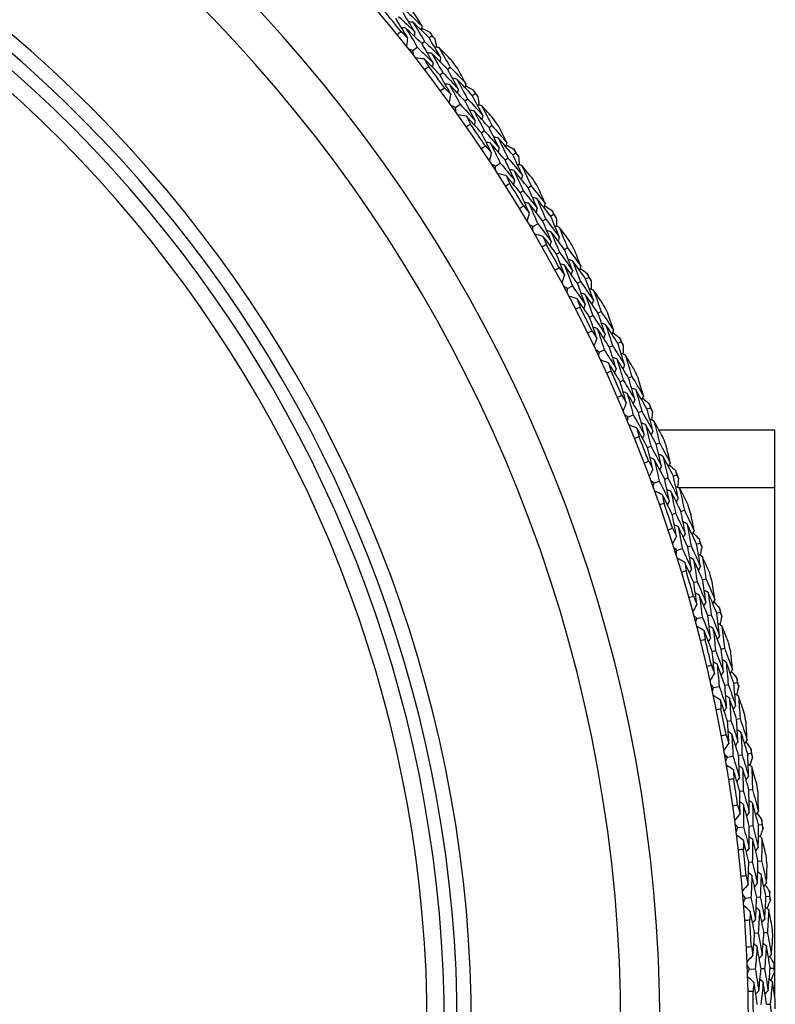
# Model space of a CAD drawing. Units: millimetres. Extents: x 32 to 1167, y 32 to 808.
# Drawn here: x 801 to 814, y 760 to 777 of the extents above; entities that cross this region are included whole.
import ezdxf

# ---------------------------------------------------------------- set-up
doc = ezdxf.new("R2010")
doc.units = ezdxf.units.MM
doc.header["$LTSCALE"] = 4
doc.layers.add('Visible (ISO)', color=7, linetype='Continuous', lineweight=25, true_color=0x00003f)
doc.layers.add('Visible Narrow (ISO)', color=7, linetype='Continuous', lineweight=25, true_color=0x00003f)

msp = doc.modelspace()

# ---------------------------------------------------------------- linework, layer by layer
at = {"layer": 'Visible (ISO)'}
for p, q in [((808.088, 776.787), (808.137, 776.826)), ((807.96, 776.687), (808.009, 776.725)), ((807.803, 776.563), (807.881, 776.625)), ((808.277, 776.14), (808.327, 776.177)), ((808.408, 776.238), (808.457, 776.275)), ((808.846, 775.777), (808.896, 775.813)), ((808.551, 775.566), (808.632, 775.624)), ((808.713, 775.682), (808.764, 775.718)), ((809.006, 775.122), (809.057, 775.157)), ((809.14, 775.214), (809.191, 775.248)), ((809.557, 774.734), (809.609, 774.767)), ((809.253, 774.536), (809.336, 774.59)), ((809.421, 774.645), (809.472, 774.679)), ((809.687, 774.072), (809.74, 774.105)), ((809.826, 774.158), (809.878, 774.19)), ((809.908, 773.476), (809.994, 773.526)), ((810.08, 773.577), (810.134, 773.608)), ((810.221, 773.66), (810.274, 773.691)), ((810.321, 772.993), (810.375, 773.023)), ((810.463, 773.072), (810.517, 773.102)), ((810.692, 772.481), (810.747, 772.51)), ((810.836, 772.557), (810.89, 772.585)), ((810.515, 772.387), (810.603, 772.434)), ((811.052, 771.959), (811.107, 771.986)), ((810.906, 771.886), (810.962, 771.914)), ((811.4, 771.427), (811.456, 771.454)), ((811.072, 771.272), (811.162, 771.315)), ((811.253, 771.358), (811.309, 771.384)), ((811.441, 770.754), (811.497, 770.779)), ((811.589, 770.82), (811.646, 770.845)), ((811.914, 770.274), (811.971, 770.298)), ((811.579, 770.134), (811.671, 770.172)), ((811.764, 770.211), (811.821, 770.235)), ((812.121, 769.909), (814.158, 769.909)), ((814.158, 759.941), (814.158, 769.909)), ((811.924, 769.599), (811.982, 769.622)), ((812.076, 769.659), (812.133, 769.681)), ((812.223, 769.042), (812.281, 769.064)), ((812.375, 769.098), (812.433, 769.12)), ((812.035, 768.973), (812.128, 769.008)), ((812.355, 768.424), (812.414, 768.444)), ((812.509, 768.477), (812.568, 768.497)), ((812.628, 767.854), (812.687, 767.873)), ((812.783, 767.903), (812.842, 767.922)), ((812.437, 767.794), (812.532, 767.824)), ((812.733, 767.231), (812.792, 767.248)), ((812.889, 767.276), (812.948, 767.294)), ((812.787, 766.597), (812.883, 766.623)), ((812.98, 766.649), (813.04, 766.665)), ((813.137, 766.691), (813.197, 766.707)), ((813.057, 766.022), (813.117, 766.036)), ((813.215, 766.06), (813.275, 766.075)), ((813.082, 765.386), (813.18, 765.408)), ((813.278, 765.43), (813.338, 765.443)), ((813.437, 765.465), (813.497, 765.478)), ((813.326, 764.799), (813.387, 764.811)), ((813.486, 764.831), (813.547, 764.843)), ((813.52, 764.198), (813.581, 764.208)), ((813.681, 764.226), (813.742, 764.236)), ((813.323, 764.163), (813.421, 764.181)), ((813.54, 763.566), (813.602, 763.575)), ((813.701, 763.59), (813.763, 763.599)), ((813.509, 762.931), (813.608, 762.944)), ((813.708, 762.956), (813.769, 762.964)), ((813.869, 762.977), (813.93, 762.985)), ((813.699, 762.324), (813.761, 762.331)), ((813.861, 762.341), (813.923, 762.348)), ((813.639, 761.691), (813.738, 761.7)), ((813.839, 761.708), (813.9, 761.713)), ((814.001, 761.721), (814.062, 761.726)), ((813.964, 761.087), (814.026, 761.09)), ((813.802, 761.077), (813.864, 761.081)), ((813.714, 760.447), (813.813, 760.451)), ((813.914, 760.455), (813.976, 760.457)), ((814.076, 760.461), (814.138, 760.463)), ((814.012, 759.828), (814.073, 759.829))]:
    msp.add_line(p, q, dxfattribs=at)
for radius, start, end in [(27.737, 197.6955, 162.3045), (26.183, 198.3831, 161.6169), (25.498, 198.7072, 161.2928), (22.625, 200.2416, 159.7584), (22.4, 200.3759, 159.6241), (27.823, 38.9499, 39.9038), (28.209, 37.9938, 38.2884), (28.209, 36.692, 37.0189), (27.823, 36.3785, 37.3323), (28.209, 35.4224, 35.717), (27.823, 33.8071, 34.7609), (28.209, 34.1205, 34.4474), (28.209, 32.851, 33.1456), (27.823, 31.2356, 32.1895), (28.209, 31.5491, 31.876), (28.209, 30.2795, 30.5741), (28.209, 28.9777, 29.3046), (27.823, 28.6642, 29.618), (28.209, 27.7081, 28.0027), (27.823, 26.0928, 27.0466), (28.209, 26.4063, 26.7331), (28.209, 25.1367, 25.4313), (27.823, 23.5214, 24.4752), (28.209, 23.8348, 24.1617), (28.209, 22.5653, 22.8599), (27.823, 20.9499, 21.9038), (28.209, 21.2634, 21.5903), (28.209, 19.9938, 20.2884), (27.823, 18.3785, 19.3323), (28.209, 18.692, 19.0189), (28.209, 17.4224, 17.717), (27.823, 15.8071, 16.7609), (28.209, 16.1205, 16.4474), (28.209, 14.851, 15.1456), (27.823, 13.2356, 14.1895), (28.209, 13.5491, 13.876), (28.209, 12.2795, 12.5741), (27.823, 10.6642, 11.618), (28.209, 10.9777, 11.3046), (28.209, 9.7081, 10.0027), (27.823, 8.0928, 9.0466), (28.209, 8.4063, 8.7331), (28.209, 7.1367, 7.4313), (27.823, 5.5214, 6.4752), (28.209, 5.8348, 6.1617), (28.209, 4.5653, 4.8599), (27.823, 2.9499, 3.9038), (28.209, 3.2634, 3.5903), (28.209, 1.9938, 2.2884), (27.823, 0.3785, 1.3323), (28.209, 0.692, 1.0189)]:
    msp.add_arc((785.958, 759.409), radius, start, end, dxfattribs=at)
for points in [[(807.552, 777.164), (807.647, 777.074), (807.742, 776.984), (807.836, 776.894)], [(807.836, 776.894), (807.768, 777.005), (807.7, 777.117), (807.63, 777.228)], [(807.678, 777.267), (807.774, 777.177), (807.869, 777.086), (807.964, 776.994)], [(807.964, 776.994), (807.909, 777.084), (807.854, 777.173), (807.799, 777.262)], [(807.709, 776.793), (807.641, 776.904), (807.573, 777.014), (807.504, 777.125)], [(807.805, 777.062), (807.78, 777.064), (807.754, 777.067), (807.729, 777.069)], [(808.088, 776.787), (807.995, 776.88), (807.9, 776.971), (807.805, 777.062)], [(807.805, 777.062), (807.874, 776.95), (807.942, 776.838), (808.009, 776.725)], [(807.964, 776.994), (807.961, 776.969), (807.958, 776.944), (807.955, 776.918)], [(807.529, 776.846), (807.552, 776.864), (807.574, 776.882), (807.596, 776.9)], [(807.596, 776.9), (807.634, 776.864), (807.671, 776.829), (807.709, 776.793)], [(807.679, 776.959), (807.654, 776.961), (807.628, 776.964), (807.602, 776.966)], [(807.96, 776.687), (807.867, 776.778), (807.774, 776.869), (807.679, 776.959)], [(807.679, 776.959), (807.747, 776.848), (807.815, 776.737), (807.881, 776.625)], [(807.836, 776.894), (807.833, 776.868), (807.83, 776.843), (807.827, 776.817)], [(807.959, 776.953), (808.006, 776.932), (808.053, 776.91), (808.099, 776.888)], [(808.099, 776.888), (808.112, 776.867), (808.124, 776.846), (808.137, 776.826)], [(808.137, 776.826), (808.154, 776.808), (808.172, 776.791), (808.189, 776.774)], [(807.709, 776.793), (807.703, 776.743), (807.697, 776.694), (807.69, 776.645)], [(808.158, 776.349), (808.093, 776.462), (808.027, 776.575), (807.96, 776.687)], [(808.009, 776.725), (808.103, 776.633), (808.196, 776.541), (808.288, 776.447)], [(808.288, 776.447), (808.222, 776.561), (808.156, 776.674), (808.088, 776.787)], [(808.189, 776.774), (808.199, 776.724), (808.209, 776.673), (808.219, 776.622)], [(807.803, 776.563), (807.78, 776.573), (807.756, 776.582), (807.733, 776.591)], [(807.814, 776.489), (807.81, 776.514), (807.806, 776.538), (807.803, 776.563)], [(807.881, 776.625), (807.974, 776.534), (808.066, 776.442), (808.158, 776.349)], [(808.132, 776.517), (808.106, 776.52), (808.081, 776.523), (808.055, 776.526)], [(808.408, 776.238), (808.316, 776.332), (808.224, 776.425), (808.132, 776.517)], [(808.132, 776.517), (808.198, 776.404), (808.263, 776.291), (808.327, 776.177)], [(808.26, 776.617), (808.235, 776.62), (808.209, 776.623), (808.184, 776.626)], [(808.481, 776.393), (808.408, 776.468), (808.334, 776.543), (808.26, 776.617)], [(808.26, 776.617), (808.327, 776.503), (808.392, 776.389), (808.457, 776.275)], [(808.003, 776.417), (807.954, 776.423), (807.905, 776.429), (807.856, 776.435)], [(808.277, 776.14), (808.187, 776.233), (808.095, 776.326), (808.003, 776.417)], [(808.003, 776.417), (808.029, 776.372), (808.055, 776.328), (808.081, 776.283)], [(808.158, 776.349), (808.154, 776.324), (808.151, 776.298), (808.147, 776.273)], [(808.288, 776.447), (808.284, 776.422), (808.281, 776.396), (808.277, 776.371)], [(808.081, 776.283), (808.059, 776.265), (808.036, 776.248), (808.013, 776.23)], [(808.467, 775.799), (808.404, 775.913), (808.341, 776.027), (808.277, 776.14)], [(808.327, 776.177), (808.418, 776.084), (808.509, 775.989), (808.599, 775.894)], [(808.599, 775.894), (808.536, 776.009), (808.472, 776.124), (808.408, 776.238)], [(808.457, 776.275), (808.549, 776.18), (808.64, 776.085), (808.731, 775.989)], [(808.731, 775.989), (808.68, 776.081), (808.629, 776.173), (808.578, 776.265)], [(808.445, 775.967), (808.419, 775.97), (808.394, 775.974), (808.368, 775.978)], [(808.713, 775.682), (808.624, 775.778), (808.535, 775.873), (808.445, 775.967)], [(808.445, 775.967), (808.508, 775.853), (808.57, 775.739), (808.632, 775.624)], [(808.575, 776.064), (808.55, 776.068), (808.524, 776.071), (808.499, 776.075)], [(808.846, 775.777), (808.756, 775.873), (808.666, 775.969), (808.575, 776.064)], [(808.575, 776.064), (808.639, 775.949), (808.702, 775.834), (808.764, 775.718)], [(808.731, 775.989), (808.726, 775.964), (808.722, 775.939), (808.718, 775.914)], [(808.724, 775.949), (808.77, 775.925), (808.815, 775.901), (808.861, 775.877)], [(808.29, 775.861), (808.313, 775.878), (808.336, 775.895), (808.359, 775.912)], [(808.359, 775.912), (808.395, 775.874), (808.431, 775.837), (808.467, 775.799)], [(808.467, 775.799), (808.458, 775.75), (808.45, 775.702), (808.442, 775.653)], [(808.599, 775.894), (808.594, 775.869), (808.59, 775.844), (808.586, 775.818)], [(809.03, 775.428), (808.969, 775.545), (808.908, 775.661), (808.846, 775.777)], [(808.861, 775.877), (808.873, 775.856), (808.884, 775.834), (808.896, 775.813)], [(808.896, 775.813), (808.913, 775.795), (808.929, 775.777), (808.946, 775.759)], [(808.632, 775.624), (808.72, 775.529), (808.808, 775.433), (808.896, 775.336)], [(808.896, 775.336), (808.836, 775.452), (808.775, 775.567), (808.713, 775.682)], [(808.764, 775.718), (808.853, 775.622), (808.942, 775.526), (809.03, 775.428)], [(809.01, 775.599), (808.984, 775.603), (808.959, 775.608), (808.934, 775.612)], [(808.946, 775.759), (808.953, 775.708), (808.961, 775.657), (808.969, 775.606)], [(809.221, 775.366), (809.151, 775.444), (809.08, 775.522), (809.01, 775.599)], [(809.01, 775.599), (809.071, 775.483), (809.131, 775.366), (809.191, 775.248)], [(808.551, 775.566), (808.528, 775.576), (808.505, 775.587), (808.482, 775.597)], [(808.558, 775.491), (808.555, 775.516), (808.553, 775.541), (808.551, 775.566)], [(808.744, 775.411), (808.695, 775.419), (808.647, 775.427), (808.598, 775.435)], [(808.877, 775.505), (808.852, 775.509), (808.826, 775.514), (808.801, 775.518)], [(809.14, 775.214), (809.053, 775.311), (808.965, 775.409), (808.877, 775.505)], [(808.877, 775.505), (808.938, 775.389), (808.998, 775.273), (809.057, 775.157)], [(809.03, 775.428), (809.025, 775.403), (809.02, 775.378), (809.015, 775.353)], [(809.006, 775.122), (808.919, 775.219), (808.832, 775.315), (808.744, 775.411)], [(808.744, 775.411), (808.768, 775.365), (808.792, 775.319), (808.816, 775.273)], [(808.816, 775.273), (808.793, 775.257), (808.769, 775.24), (808.746, 775.224)], [(808.896, 775.336), (808.891, 775.311), (808.886, 775.286), (808.881, 775.26)], [(809.179, 774.773), (809.122, 774.89), (809.064, 775.006), (809.006, 775.122)], [(809.057, 775.157), (809.144, 775.059), (809.23, 774.961), (809.315, 774.862)], [(809.315, 774.862), (809.258, 774.98), (809.199, 775.097), (809.14, 775.214)], [(809.191, 775.248), (809.279, 775.15), (809.365, 775.051), (809.451, 774.951)], [(809.451, 774.951), (809.405, 775.045), (809.358, 775.139), (809.311, 775.233)], [(809.165, 774.941), (809.14, 774.946), (809.114, 774.951), (809.089, 774.955)], [(809.421, 774.645), (809.336, 774.744), (809.251, 774.843), (809.165, 774.941)], [(809.165, 774.941), (809.223, 774.825), (809.28, 774.708), (809.336, 774.59)], [(809.3, 775.032), (809.274, 775.037), (809.249, 775.042), (809.224, 775.047)], [(809.557, 774.734), (809.472, 774.834), (809.386, 774.934), (809.3, 775.032)], [(809.3, 775.032), (809.358, 774.915), (809.416, 774.797), (809.472, 774.679)], [(809.451, 774.951), (809.446, 774.926), (809.441, 774.901), (809.435, 774.876)], [(809.443, 774.911), (809.488, 774.885), (809.532, 774.859), (809.577, 774.833)], [(809.005, 774.843), (809.029, 774.859), (809.053, 774.875), (809.077, 774.89)], [(809.077, 774.89), (809.111, 774.851), (809.145, 774.812), (809.179, 774.773)], [(809.179, 774.773), (809.169, 774.724), (809.158, 774.676), (809.148, 774.628)], [(809.315, 774.862), (809.31, 774.837), (809.305, 774.812), (809.299, 774.787)], [(809.577, 774.833), (809.588, 774.811), (809.598, 774.789), (809.609, 774.767)], [(809.609, 774.767), (809.625, 774.749), (809.64, 774.73), (809.656, 774.712)], [(809.253, 774.536), (809.23, 774.547), (809.208, 774.559), (809.186, 774.57)], [(809.336, 774.59), (809.42, 774.491), (809.504, 774.391), (809.587, 774.291)], [(809.587, 774.291), (809.533, 774.409), (809.477, 774.527), (809.421, 774.645)], [(809.472, 774.679), (809.557, 774.579), (809.642, 774.478), (809.725, 774.377)], [(809.725, 774.377), (809.67, 774.496), (809.614, 774.615), (809.557, 774.734)], [(809.713, 774.549), (809.688, 774.554), (809.663, 774.559), (809.637, 774.565)], [(809.656, 774.712), (809.662, 774.66), (809.667, 774.609), (809.672, 774.557)], [(809.257, 774.461), (809.255, 774.486), (809.254, 774.511), (809.253, 774.536)], [(809.439, 774.373), (809.391, 774.383), (809.342, 774.393), (809.294, 774.403)], [(809.576, 774.461), (809.551, 774.466), (809.526, 774.471), (809.501, 774.477)], [(809.826, 774.158), (809.743, 774.259), (809.66, 774.36), (809.576, 774.461)], [(809.576, 774.461), (809.631, 774.342), (809.686, 774.224), (809.74, 774.105)], [(809.913, 774.306), (809.847, 774.387), (809.78, 774.468), (809.713, 774.549)], [(809.713, 774.549), (809.769, 774.43), (809.824, 774.31), (809.878, 774.19)], [(809.505, 774.231), (809.481, 774.216), (809.456, 774.201), (809.432, 774.186)], [(809.687, 774.072), (809.605, 774.173), (809.523, 774.273), (809.439, 774.373)], [(809.439, 774.373), (809.461, 774.326), (809.483, 774.279), (809.505, 774.231)], [(809.587, 774.291), (809.581, 774.266), (809.575, 774.241), (809.569, 774.216)], [(809.725, 774.377), (809.719, 774.352), (809.713, 774.327), (809.707, 774.302)], [(809.845, 773.716), (809.793, 773.835), (809.741, 773.954), (809.687, 774.072)], [(809.74, 774.105), (809.822, 774.003), (809.904, 773.901), (809.985, 773.799)], [(809.985, 773.799), (809.933, 773.919), (809.88, 774.038), (809.826, 774.158)], [(809.878, 774.19), (809.961, 774.088), (810.044, 773.985), (810.125, 773.881)], [(810.125, 773.881), (810.083, 773.978), (810.041, 774.073), (809.998, 774.169)], [(809.838, 773.885), (809.813, 773.89), (809.788, 773.896), (809.763, 773.902)], [(810.08, 773.577), (810, 773.68), (809.92, 773.783), (809.838, 773.885)], [(809.838, 773.885), (809.891, 773.765), (809.943, 773.646), (809.994, 773.526)], [(809.977, 773.97), (809.952, 773.975), (809.927, 773.981), (809.902, 773.987)], [(810.221, 773.66), (810.14, 773.763), (810.059, 773.867), (809.977, 773.97)], [(809.977, 773.97), (810.03, 773.849), (810.082, 773.729), (810.134, 773.608)], [(810.125, 773.881), (810.119, 773.857), (810.112, 773.832), (810.106, 773.807)], [(809.675, 773.793), (809.699, 773.808), (809.724, 773.823), (809.748, 773.837)], [(809.748, 773.837), (809.781, 773.797), (809.813, 773.756), (809.845, 773.716)], [(809.845, 773.716), (809.833, 773.668), (809.82, 773.62), (809.807, 773.572)], [(809.985, 773.799), (809.979, 773.774), (809.972, 773.749), (809.966, 773.724)], [(810.115, 773.841), (810.158, 773.814), (810.202, 773.786), (810.245, 773.758)], [(810.245, 773.758), (810.255, 773.736), (810.264, 773.713), (810.274, 773.691)], [(809.994, 773.526), (810.073, 773.423), (810.153, 773.32), (810.231, 773.216)], [(810.231, 773.216), (810.182, 773.337), (810.132, 773.457), (810.08, 773.577)], [(810.134, 773.608), (810.214, 773.505), (810.294, 773.401), (810.373, 773.296)], [(810.373, 773.296), (810.323, 773.417), (810.272, 773.539), (810.221, 773.66)], [(810.274, 773.691), (810.289, 773.672), (810.304, 773.652), (810.319, 773.633)], [(810.319, 773.633), (810.322, 773.581), (810.325, 773.53), (810.328, 773.478)], [(809.908, 773.476), (809.886, 773.488), (809.864, 773.5), (809.842, 773.513)], [(809.908, 773.401), (809.908, 773.426), (809.908, 773.451), (809.908, 773.476)], [(810.227, 773.386), (810.203, 773.392), (810.178, 773.399), (810.153, 773.405)], [(810.463, 773.072), (810.385, 773.177), (810.307, 773.282), (810.227, 773.386)], [(810.227, 773.386), (810.278, 773.265), (810.327, 773.144), (810.375, 773.023)], [(810.368, 773.468), (810.343, 773.474), (810.318, 773.481), (810.294, 773.487)], [(810.557, 773.216), (810.495, 773.301), (810.432, 773.384), (810.368, 773.468)], [(810.368, 773.468), (810.419, 773.346), (810.468, 773.224), (810.517, 773.102)], [(810.087, 773.304), (810.039, 773.316), (809.991, 773.329), (809.943, 773.341)], [(810.321, 772.993), (810.244, 773.097), (810.166, 773.201), (810.087, 773.304)], [(810.087, 773.304), (810.107, 773.256), (810.126, 773.208), (810.146, 773.16)], [(810.231, 773.216), (810.224, 773.191), (810.217, 773.167), (810.21, 773.142)], [(810.373, 773.296), (810.366, 773.271), (810.359, 773.246), (810.352, 773.222)], [(810.146, 773.16), (810.121, 773.146), (810.096, 773.132), (810.072, 773.117)], [(810.375, 773.023), (810.453, 772.918), (810.53, 772.812), (810.607, 772.706)], [(810.607, 772.706), (810.56, 772.828), (810.512, 772.95), (810.463, 773.072)], [(810.517, 773.102), (810.596, 772.996), (810.673, 772.89), (810.75, 772.783)], [(810.75, 772.783), (810.712, 772.881), (810.674, 772.978), (810.636, 773.076)], [(810.463, 772.629), (810.417, 772.751), (810.369, 772.872), (810.321, 772.993)], [(810.606, 772.877), (810.581, 772.884), (810.557, 772.891), (810.532, 772.898)], [(810.836, 772.557), (810.76, 772.664), (810.683, 772.771), (810.606, 772.877)], [(810.606, 772.877), (810.654, 772.755), (810.701, 772.632), (810.747, 772.51)], [(810.296, 772.715), (810.321, 772.728), (810.346, 772.742), (810.372, 772.756)], [(810.372, 772.756), (810.402, 772.714), (810.433, 772.672), (810.463, 772.629)], [(810.464, 772.799), (810.439, 772.806), (810.414, 772.813), (810.39, 772.819)], [(810.692, 772.481), (810.616, 772.587), (810.54, 772.693), (810.464, 772.799)], [(810.464, 772.799), (810.511, 772.677), (810.557, 772.556), (810.603, 772.434)], [(810.607, 772.706), (810.599, 772.682), (810.591, 772.657), (810.584, 772.633)], [(810.75, 772.783), (810.742, 772.758), (810.735, 772.734), (810.727, 772.709)], [(810.738, 772.743), (810.78, 772.713), (810.822, 772.684), (810.865, 772.654)], [(810.463, 772.629), (810.448, 772.582), (810.434, 772.535), (810.419, 772.488)], [(810.747, 772.51), (810.822, 772.402), (810.897, 772.295), (810.971, 772.186)], [(810.971, 772.186), (810.927, 772.31), (810.882, 772.433), (810.836, 772.557)], [(810.865, 772.654), (810.873, 772.631), (810.882, 772.608), (810.89, 772.585)], [(810.89, 772.585), (810.904, 772.566), (810.918, 772.546), (810.932, 772.526)], [(810.932, 772.526), (810.933, 772.474), (810.934, 772.422), (810.935, 772.371)], [(810.515, 772.387), (810.494, 772.4), (810.472, 772.414), (810.451, 772.427)], [(810.512, 772.312), (810.513, 772.337), (810.514, 772.362), (810.515, 772.387)], [(810.603, 772.434), (810.678, 772.327), (810.752, 772.22), (810.826, 772.113)], [(810.826, 772.113), (810.782, 772.236), (810.737, 772.358), (810.692, 772.481)], [(810.974, 772.359), (810.95, 772.366), (810.925, 772.374), (810.901, 772.381)], [(811.152, 772.099), (811.093, 772.186), (811.034, 772.272), (810.974, 772.359)], [(810.974, 772.359), (811.019, 772.235), (811.064, 772.111), (811.107, 771.986)], [(810.686, 772.208), (810.639, 772.222), (810.591, 772.237), (810.544, 772.251)], [(810.906, 771.886), (810.833, 771.994), (810.76, 772.101), (810.686, 772.208)], [(810.686, 772.208), (810.704, 772.159), (810.721, 772.11), (810.739, 772.061)], [(810.83, 772.283), (810.806, 772.291), (810.781, 772.298), (810.756, 772.306)], [(811.052, 771.959), (810.979, 772.067), (810.905, 772.176), (810.83, 772.283)], [(810.83, 772.283), (810.875, 772.16), (810.919, 772.037), (810.962, 771.914)], [(810.971, 772.186), (810.963, 772.162), (810.955, 772.138), (810.947, 772.113)], [(810.739, 772.061), (810.713, 772.048), (810.688, 772.035), (810.662, 772.022)], [(810.826, 772.113), (810.818, 772.089), (810.81, 772.064), (810.801, 772.04)], [(811.107, 771.986), (811.18, 771.877), (811.253, 771.767), (811.325, 771.657)], [(811.031, 771.517), (810.991, 771.64), (810.949, 771.763), (810.906, 771.886)], [(810.962, 771.914), (811.035, 771.805), (811.107, 771.696), (811.178, 771.587)], [(811.178, 771.587), (811.137, 771.711), (811.095, 771.835), (811.052, 771.959)], [(811.325, 771.657), (811.292, 771.756), (811.258, 771.856), (811.224, 771.955)], [(810.869, 771.609), (810.894, 771.622), (810.92, 771.634), (810.946, 771.647)], [(810.946, 771.647), (810.974, 771.604), (811.003, 771.56), (811.031, 771.517)], [(811.04, 771.686), (811.015, 771.694), (810.991, 771.702), (810.967, 771.71)], [(811.253, 771.358), (811.183, 771.468), (811.112, 771.577), (811.04, 771.686)], [(811.04, 771.686), (811.082, 771.562), (811.122, 771.439), (811.162, 771.315)], [(811.186, 771.758), (811.161, 771.766), (811.137, 771.774), (811.113, 771.782)], [(811.4, 771.427), (811.33, 771.538), (811.258, 771.648), (811.186, 771.758)], [(811.186, 771.758), (811.228, 771.634), (811.269, 771.509), (811.309, 771.384)], [(811.325, 771.657), (811.316, 771.633), (811.308, 771.609), (811.299, 771.585)], [(811.031, 771.517), (811.015, 771.47), (810.998, 771.424), (810.981, 771.377)], [(811.178, 771.587), (811.17, 771.563), (811.161, 771.539), (811.152, 771.514)], [(811.311, 771.618), (811.352, 771.586), (811.393, 771.555), (811.434, 771.523)], [(811.434, 771.523), (811.441, 771.5), (811.449, 771.477), (811.456, 771.454)], [(811.456, 771.454), (811.469, 771.433), (811.483, 771.413), (811.496, 771.392)], [(811.072, 771.272), (811.052, 771.287), (811.031, 771.301), (811.011, 771.315)], [(811.162, 771.315), (811.233, 771.205), (811.302, 771.095), (811.371, 770.985)], [(811.371, 770.985), (811.333, 771.109), (811.293, 771.234), (811.253, 771.358)], [(811.309, 771.384), (811.38, 771.274), (811.45, 771.163), (811.519, 771.051)], [(811.519, 771.051), (811.481, 771.177), (811.441, 771.302), (811.4, 771.427)], [(811.496, 771.392), (811.494, 771.34), (811.493, 771.289), (811.491, 771.237)], [(811.066, 771.197), (811.068, 771.222), (811.07, 771.247), (811.072, 771.272)], [(811.235, 771.085), (811.189, 771.102), (811.142, 771.118), (811.095, 771.135)], [(811.383, 771.154), (811.358, 771.163), (811.334, 771.171), (811.31, 771.18)], [(811.589, 770.82), (811.521, 770.932), (811.452, 771.043), (811.383, 771.154)], [(811.383, 771.154), (811.422, 771.029), (811.46, 770.904), (811.497, 770.779)], [(811.53, 771.223), (811.506, 771.232), (811.482, 771.24), (811.458, 771.249)], [(811.696, 770.956), (811.641, 771.045), (811.586, 771.134), (811.53, 771.223)], [(811.53, 771.223), (811.569, 771.097), (811.608, 770.972), (811.646, 770.845)], [(811.281, 770.937), (811.255, 770.925), (811.229, 770.913), (811.203, 770.901)], [(811.441, 770.754), (811.373, 770.865), (811.304, 770.975), (811.235, 771.085)], [(811.235, 771.085), (811.251, 771.036), (811.266, 770.986), (811.281, 770.937)], [(811.371, 770.985), (811.362, 770.961), (811.352, 770.937), (811.343, 770.913)], [(811.519, 771.051), (811.51, 771.027), (811.501, 771.003), (811.492, 770.979)], [(811.497, 770.779), (811.565, 770.668), (811.633, 770.556), (811.699, 770.443)], [(811.699, 770.443), (811.663, 770.569), (811.627, 770.695), (811.589, 770.82)], [(811.646, 770.845), (811.714, 770.733), (811.782, 770.62), (811.849, 770.506)], [(811.849, 770.506), (811.82, 770.607), (811.791, 770.708), (811.761, 770.809)], [(811.549, 770.38), (811.514, 770.505), (811.478, 770.629), (811.441, 770.754)], [(811.714, 770.614), (811.69, 770.623), (811.666, 770.632), (811.642, 770.641)], [(811.914, 770.274), (811.848, 770.388), (811.782, 770.501), (811.714, 770.614)], [(811.714, 770.614), (811.751, 770.488), (811.786, 770.361), (811.821, 770.235)], [(811.391, 770.479), (811.417, 770.491), (811.443, 770.502), (811.47, 770.513)], [(811.47, 770.513), (811.496, 770.469), (811.523, 770.424), (811.549, 770.38)], [(811.565, 770.548), (811.541, 770.557), (811.517, 770.566), (811.493, 770.575)], [(811.764, 770.211), (811.698, 770.324), (811.632, 770.436), (811.565, 770.548)], [(811.565, 770.548), (811.601, 770.423), (811.637, 770.298), (811.671, 770.172)], [(811.699, 770.443), (811.689, 770.419), (811.68, 770.396), (811.67, 770.372)], [(811.849, 770.506), (811.839, 770.483), (811.83, 770.459), (811.82, 770.435)], [(811.833, 770.468), (811.873, 770.435), (811.912, 770.401), (811.951, 770.368)], [(811.549, 770.38), (811.53, 770.334), (811.512, 770.288), (811.493, 770.243)], [(812.016, 769.893), (811.983, 770.02), (811.949, 770.147), (811.914, 770.274)], [(811.951, 770.368), (811.958, 770.345), (811.965, 770.321), (811.971, 770.298)], [(811.971, 770.298), (811.983, 770.276), (811.995, 770.255), (812.007, 770.234)], [(811.579, 770.134), (811.559, 770.149), (811.539, 770.164), (811.519, 770.179)], [(811.57, 770.059), (811.573, 770.084), (811.576, 770.109), (811.579, 770.134)], [(811.671, 770.172), (811.736, 770.059), (811.801, 769.946), (811.865, 769.833)], [(811.865, 769.833), (811.832, 769.959), (811.798, 770.085), (811.764, 770.211)], [(811.821, 770.235), (811.887, 770.121), (811.952, 770.007), (812.016, 769.893)], [(812.034, 770.064), (812.01, 770.074), (811.987, 770.083), (811.963, 770.093)], [(812.007, 770.234), (812.004, 770.183), (812, 770.131), (811.996, 770.08)], [(811.734, 769.94), (811.688, 769.958), (811.642, 769.977), (811.596, 769.995)], [(811.924, 769.599), (811.861, 769.713), (811.798, 769.827), (811.734, 769.94)], [(811.734, 769.94), (811.747, 769.889), (811.76, 769.839), (811.773, 769.789)], [(811.884, 770.002), (811.86, 770.011), (811.836, 770.021), (811.813, 770.031)], [(812.076, 769.659), (812.012, 769.774), (811.949, 769.888), (811.884, 770.002)], [(811.884, 770.002), (811.917, 769.875), (811.95, 769.749), (811.982, 769.622)], [(812.188, 769.789), (812.137, 769.881), (812.086, 769.973), (812.034, 770.064)], [(812.034, 770.064), (812.068, 769.937), (812.101, 769.809), (812.133, 769.681)], [(811.773, 769.789), (811.746, 769.778), (811.72, 769.767), (811.693, 769.757)], [(811.865, 769.833), (811.854, 769.809), (811.844, 769.786), (811.834, 769.762)], [(812.016, 769.893), (812.006, 769.869), (811.995, 769.846), (811.985, 769.822)], [(812.016, 769.221), (811.986, 769.347), (811.956, 769.473), (811.924, 769.599)], [(811.982, 769.622), (812.045, 769.508), (812.107, 769.393), (812.168, 769.277)], [(812.168, 769.277), (812.138, 769.405), (812.107, 769.532), (812.076, 769.659)], [(812.133, 769.681), (812.196, 769.566), (812.259, 769.45), (812.321, 769.334)], [(812.321, 769.334), (812.297, 769.436), (812.272, 769.538), (812.247, 769.64)], [(812.039, 769.388), (812.016, 769.398), (811.992, 769.408), (811.969, 769.419)], [(812.223, 769.042), (812.162, 769.158), (812.101, 769.273), (812.039, 769.388)], [(812.039, 769.388), (812.07, 769.261), (812.099, 769.135), (812.128, 769.008)], [(812.191, 769.447), (812.167, 769.457), (812.144, 769.467), (812.12, 769.477)], [(812.375, 769.098), (812.315, 769.215), (812.253, 769.331), (812.191, 769.447)], [(812.191, 769.447), (812.222, 769.319), (812.252, 769.191), (812.281, 769.064)], [(811.862, 769.327), (811.889, 769.338), (811.915, 769.348), (811.942, 769.358)], [(811.942, 769.358), (811.967, 769.312), (811.991, 769.266), (812.016, 769.221)], [(812.016, 769.221), (811.995, 769.176), (811.974, 769.131), (811.953, 769.086)], [(812.168, 769.277), (812.157, 769.254), (812.147, 769.231), (812.136, 769.207)], [(812.321, 769.334), (812.31, 769.31), (812.299, 769.287), (812.288, 769.264)], [(812.303, 769.296), (812.341, 769.261), (812.379, 769.226), (812.417, 769.191)], [(812.306, 768.66), (812.279, 768.788), (812.251, 768.915), (812.223, 769.042)], [(812.281, 769.064), (812.341, 768.947), (812.401, 768.83), (812.46, 768.713)], [(812.46, 768.713), (812.433, 768.842), (812.404, 768.97), (812.375, 769.098)], [(812.417, 769.191), (812.422, 769.167), (812.428, 769.143), (812.433, 769.12)], [(812.433, 769.12), (812.445, 769.098), (812.456, 769.076), (812.467, 769.055)], [(812.467, 769.055), (812.461, 769.003), (812.455, 768.952), (812.448, 768.901)], [(812.035, 768.973), (812.015, 768.989), (811.996, 769.005), (811.977, 769.021)], [(812.022, 768.899), (812.026, 768.924), (812.03, 768.949), (812.035, 768.973)], [(812.128, 769.008), (812.188, 768.892), (812.248, 768.776), (812.306, 768.66)], [(812.486, 768.883), (812.463, 768.894), (812.439, 768.905), (812.416, 768.916)], [(812.627, 768.602), (812.581, 768.696), (812.534, 768.79), (812.486, 768.883)], [(812.486, 768.883), (812.514, 768.755), (812.541, 768.626), (812.568, 768.497)], [(812.18, 768.773), (812.135, 768.793), (812.09, 768.814), (812.045, 768.835)], [(812.355, 768.424), (812.298, 768.541), (812.239, 768.657), (812.18, 768.773)], [(812.18, 768.773), (812.191, 768.722), (812.202, 768.671), (812.213, 768.62)], [(812.333, 768.828), (812.31, 768.839), (812.286, 768.849), (812.263, 768.86)], [(812.509, 768.477), (812.451, 768.594), (812.393, 768.711), (812.333, 768.828)], [(812.333, 768.828), (812.361, 768.7), (812.388, 768.572), (812.414, 768.444)], [(812.46, 768.713), (812.449, 768.69), (812.437, 768.667), (812.426, 768.644)], [(812.213, 768.62), (812.186, 768.611), (812.159, 768.601), (812.132, 768.592)], [(812.306, 768.66), (812.295, 768.637), (812.283, 768.614), (812.272, 768.591)], [(812.43, 768.042), (812.406, 768.169), (812.381, 768.297), (812.355, 768.424)], [(812.414, 768.444), (812.471, 768.327), (812.528, 768.209), (812.585, 768.091)], [(812.585, 768.091), (812.56, 768.22), (812.535, 768.348), (812.509, 768.477)], [(812.568, 768.497), (812.626, 768.379), (812.683, 768.26), (812.739, 768.141)], [(812.739, 768.141), (812.72, 768.244), (812.7, 768.347), (812.679, 768.45)], [(812.281, 768.155), (812.308, 768.164), (812.335, 768.173), (812.362, 768.182)], [(812.362, 768.182), (812.385, 768.135), (812.407, 768.088), (812.43, 768.042)], [(812.461, 768.208), (812.438, 768.219), (812.414, 768.23), (812.391, 768.242)], [(812.628, 767.854), (812.573, 767.973), (812.517, 768.09), (812.461, 768.208)], [(812.461, 768.208), (812.485, 768.08), (812.509, 767.952), (812.532, 767.824)], [(812.615, 768.26), (812.592, 768.271), (812.569, 768.282), (812.546, 768.294)], [(812.783, 767.903), (812.728, 768.023), (812.672, 768.141), (812.615, 768.26)], [(812.615, 768.26), (812.64, 768.131), (812.664, 768.002), (812.687, 767.873)], [(812.43, 768.042), (812.407, 767.998), (812.384, 767.954), (812.361, 767.91)], [(812.585, 768.091), (812.573, 768.069), (812.561, 768.046), (812.549, 768.023)], [(812.739, 768.141), (812.728, 768.118), (812.716, 768.096), (812.704, 768.073)], [(812.72, 768.104), (812.757, 768.067), (812.793, 768.031), (812.829, 767.994)], [(812.437, 767.794), (812.419, 767.811), (812.4, 767.828), (812.382, 767.844)], [(812.695, 767.469), (812.673, 767.597), (812.651, 767.726), (812.628, 767.854)], [(812.687, 767.873), (812.743, 767.754), (812.797, 767.635), (812.851, 767.515)], [(812.851, 767.515), (812.829, 767.644), (812.807, 767.774), (812.783, 767.903)], [(812.829, 767.994), (812.834, 767.97), (812.838, 767.946), (812.842, 767.922)], [(812.842, 767.922), (812.853, 767.9), (812.863, 767.878), (812.873, 767.856)], [(812.873, 767.856), (812.865, 767.805), (812.856, 767.754), (812.847, 767.703)], [(812.421, 767.72), (812.427, 767.745), (812.432, 767.769), (812.437, 767.794)], [(812.574, 767.587), (812.53, 767.609), (812.486, 767.632), (812.442, 767.655)], [(812.532, 767.824), (812.587, 767.706), (812.641, 767.587), (812.695, 767.469)], [(812.729, 767.635), (812.706, 767.647), (812.683, 767.659), (812.661, 767.671)], [(812.884, 767.684), (812.862, 767.695), (812.839, 767.707), (812.816, 767.719)], [(813.013, 767.396), (812.97, 767.492), (812.928, 767.588), (812.884, 767.684)], [(812.884, 767.684), (812.907, 767.554), (812.928, 767.424), (812.948, 767.294)], [(812.733, 767.231), (812.681, 767.35), (812.628, 767.469), (812.574, 767.587)], [(812.574, 767.587), (812.582, 767.536), (812.591, 767.484), (812.599, 767.433)], [(812.889, 767.276), (812.837, 767.396), (812.783, 767.516), (812.729, 767.635)], [(812.729, 767.635), (812.751, 767.506), (812.772, 767.377), (812.792, 767.248)], [(812.851, 767.515), (812.838, 767.492), (812.826, 767.47), (812.814, 767.447)], [(812.599, 767.433), (812.572, 767.425), (812.545, 767.416), (812.517, 767.408)], [(812.695, 767.469), (812.682, 767.446), (812.67, 767.424), (812.658, 767.401)], [(812.79, 766.845), (812.772, 766.974), (812.753, 767.102), (812.733, 767.231)], [(812.792, 767.248), (812.845, 767.129), (812.896, 767.008), (812.947, 766.888)], [(812.947, 766.888), (812.929, 767.018), (812.909, 767.147), (812.889, 767.276)], [(812.948, 767.294), (813.001, 767.173), (813.053, 767.052), (813.104, 766.931)], [(813.104, 766.931), (813.089, 767.034), (813.074, 767.138), (813.058, 767.242)], [(812.647, 766.965), (812.674, 766.973), (812.702, 766.981), (812.729, 766.989)], [(812.729, 766.989), (812.75, 766.941), (812.77, 766.893), (812.79, 766.845)], [(812.829, 767.01), (812.806, 767.022), (812.784, 767.034), (812.761, 767.047)], [(812.98, 766.649), (812.931, 766.77), (812.88, 766.89), (812.829, 767.01)], [(812.829, 767.01), (812.848, 766.881), (812.866, 766.752), (812.883, 766.623)], [(812.985, 767.055), (812.963, 767.067), (812.94, 767.079), (812.917, 767.092)], [(813.137, 766.691), (813.087, 766.813), (813.037, 766.934), (812.985, 767.055)], [(812.985, 767.055), (813.004, 766.925), (813.023, 766.795), (813.04, 766.665)], [(812.79, 766.845), (812.765, 766.802), (812.741, 766.76), (812.716, 766.717)], [(812.947, 766.888), (812.934, 766.866), (812.922, 766.844), (812.909, 766.821)], [(813.104, 766.931), (813.091, 766.908), (813.079, 766.886), (813.066, 766.864)], [(813.083, 766.895), (813.118, 766.856), (813.153, 766.818), (813.187, 766.78)], [(812.787, 766.597), (812.769, 766.615), (812.751, 766.633), (812.734, 766.65)], [(812.883, 766.623), (812.933, 766.503), (812.981, 766.382), (813.029, 766.261)], [(813.029, 766.261), (813.014, 766.39), (812.998, 766.52), (812.98, 766.649)], [(813.04, 766.665), (813.09, 766.544), (813.139, 766.422), (813.187, 766.3)], [(813.187, 766.3), (813.172, 766.431), (813.155, 766.561), (813.137, 766.691)], [(813.187, 766.78), (813.191, 766.756), (813.194, 766.731), (813.197, 766.707)], [(813.225, 766.64), (813.214, 766.589), (813.203, 766.539), (813.192, 766.488)], [(813.197, 766.707), (813.206, 766.685), (813.216, 766.662), (813.225, 766.64)], [(812.767, 766.525), (812.774, 766.549), (812.78, 766.573), (812.787, 766.597)], [(812.914, 766.384), (812.871, 766.409), (812.828, 766.434), (812.785, 766.458)], [(813.071, 766.426), (813.049, 766.439), (813.027, 766.451), (813.004, 766.464)], [(813.228, 766.467), (813.206, 766.48), (813.184, 766.493), (813.162, 766.506)], [(813.344, 766.175), (813.306, 766.272), (813.267, 766.37), (813.228, 766.467)], [(813.228, 766.467), (813.245, 766.337), (813.26, 766.206), (813.275, 766.075)], [(813.057, 766.022), (813.01, 766.143), (812.962, 766.264), (812.914, 766.384)], [(812.914, 766.384), (812.92, 766.333), (812.926, 766.281), (812.933, 766.23)], [(813.215, 766.06), (813.168, 766.183), (813.12, 766.304), (813.071, 766.426)], [(813.071, 766.426), (813.087, 766.296), (813.103, 766.166), (813.117, 766.036)], [(813.187, 766.3), (813.174, 766.278), (813.161, 766.256), (813.147, 766.234)], [(812.933, 766.23), (812.905, 766.223), (812.877, 766.215), (812.849, 766.208)], [(813.029, 766.261), (813.016, 766.239), (813.003, 766.217), (812.989, 766.195)], [(813.097, 765.634), (813.084, 765.763), (813.071, 765.892), (813.057, 766.022)], [(813.117, 766.036), (813.164, 765.915), (813.21, 765.792), (813.256, 765.67)], [(813.256, 765.67), (813.243, 765.8), (813.229, 765.93), (813.215, 766.06)], [(813.275, 766.075), (813.322, 765.952), (813.369, 765.829), (813.414, 765.705)], [(813.414, 765.705), (813.404, 765.81), (813.393, 765.914), (813.382, 766.018)], [(812.959, 765.76), (812.987, 765.767), (813.014, 765.773), (813.042, 765.78)], [(813.042, 765.78), (813.061, 765.731), (813.079, 765.683), (813.097, 765.634)], [(813.143, 765.797), (813.121, 765.81), (813.099, 765.823), (813.077, 765.837)], [(813.278, 765.43), (813.234, 765.552), (813.189, 765.675), (813.143, 765.797)], [(813.143, 765.797), (813.156, 765.667), (813.168, 765.538), (813.18, 765.408)], [(813.301, 765.835), (813.279, 765.848), (813.257, 765.861), (813.235, 765.875)], [(813.437, 765.465), (813.392, 765.588), (813.347, 765.712), (813.301, 765.835)], [(813.301, 765.835), (813.314, 765.704), (813.327, 765.573), (813.338, 765.443)], [(813.097, 765.634), (813.07, 765.592), (813.043, 765.551), (813.017, 765.509)], [(813.256, 765.67), (813.242, 765.648), (813.228, 765.626), (813.214, 765.605)], [(813.414, 765.705), (813.401, 765.684), (813.387, 765.662), (813.373, 765.64)], [(813.392, 765.67), (813.425, 765.63), (813.458, 765.591), (813.49, 765.551)], [(813.082, 765.386), (813.065, 765.405), (813.049, 765.423), (813.032, 765.442)], [(813.18, 765.408), (813.224, 765.285), (813.267, 765.163), (813.309, 765.039)], [(813.309, 765.039), (813.3, 765.169), (813.289, 765.3), (813.278, 765.43)], [(813.338, 765.443), (813.383, 765.319), (813.426, 765.196), (813.469, 765.072)], [(813.469, 765.072), (813.459, 765.203), (813.448, 765.334), (813.437, 765.465)], [(813.522, 765.409), (813.509, 765.359), (813.496, 765.309), (813.483, 765.259)], [(813.49, 765.551), (813.493, 765.526), (813.495, 765.502), (813.497, 765.478)], [(813.497, 765.478), (813.505, 765.455), (813.514, 765.432), (813.522, 765.409)], [(813.06, 765.315), (813.067, 765.339), (813.075, 765.363), (813.082, 765.386)], [(813.2, 765.168), (813.158, 765.194), (813.116, 765.221), (813.074, 765.247)], [(813.359, 765.202), (813.337, 765.216), (813.315, 765.23), (813.294, 765.244)], [(813.518, 765.237), (813.496, 765.251), (813.474, 765.264), (813.453, 765.278)], [(813.62, 764.939), (813.586, 765.039), (813.552, 765.138), (813.518, 765.237)], [(813.518, 765.237), (813.528, 765.105), (813.538, 764.974), (813.547, 764.843)], [(813.326, 764.799), (813.285, 764.923), (813.243, 765.045), (813.2, 765.168)], [(813.2, 765.168), (813.204, 765.116), (813.208, 765.064), (813.211, 765.013)], [(813.486, 764.831), (813.444, 764.955), (813.402, 765.079), (813.359, 765.202)], [(813.359, 765.202), (813.369, 765.072), (813.378, 764.942), (813.387, 764.811)], [(813.469, 765.072), (813.455, 765.05), (813.44, 765.029), (813.426, 765.008)], [(813.211, 765.013), (813.183, 765.007), (813.155, 765.001), (813.127, 764.995)], [(813.309, 765.039), (813.295, 765.018), (813.281, 764.997), (813.266, 764.976)], [(813.349, 764.41), (813.342, 764.54), (813.335, 764.67), (813.326, 764.799)], [(813.387, 764.811), (813.429, 764.687), (813.469, 764.563), (813.509, 764.439)], [(813.509, 764.439), (813.502, 764.569), (813.495, 764.7), (813.486, 764.831)], [(813.547, 764.843), (813.588, 764.718), (813.629, 764.593), (813.669, 764.467)], [(813.669, 764.467), (813.664, 764.572), (813.658, 764.676), (813.651, 764.781)], [(813.216, 764.543), (813.245, 764.548), (813.273, 764.553), (813.301, 764.558)], [(813.301, 764.558), (813.317, 764.509), (813.333, 764.46), (813.349, 764.41)], [(813.402, 764.571), (813.38, 764.585), (813.359, 764.599), (813.338, 764.613)], [(813.52, 764.198), (813.482, 764.322), (813.442, 764.447), (813.402, 764.571)], [(813.402, 764.571), (813.409, 764.441), (813.416, 764.311), (813.421, 764.181)], [(813.562, 764.601), (813.54, 764.616), (813.519, 764.63), (813.498, 764.644)], [(813.681, 764.226), (813.642, 764.351), (813.602, 764.477), (813.562, 764.601)], [(813.562, 764.601), (813.569, 764.47), (813.576, 764.339), (813.581, 764.208)], [(813.349, 764.41), (813.32, 764.37), (813.292, 764.329), (813.263, 764.289)], [(813.509, 764.439), (813.494, 764.418), (813.479, 764.397), (813.465, 764.376)], [(813.669, 764.467), (813.654, 764.446), (813.64, 764.425), (813.625, 764.404)], [(813.645, 764.433), (813.676, 764.392), (813.707, 764.351), (813.738, 764.309)], [(813.323, 764.163), (813.307, 764.183), (813.291, 764.202), (813.275, 764.221)], [(813.535, 763.807), (813.531, 763.937), (813.526, 764.067), (813.52, 764.198)], [(813.581, 764.208), (813.62, 764.083), (813.658, 763.957), (813.695, 763.832)], [(813.695, 763.832), (813.691, 763.963), (813.687, 764.094), (813.681, 764.226)], [(813.738, 764.309), (813.739, 764.285), (813.741, 764.261), (813.742, 764.236)], [(813.742, 764.236), (813.749, 764.213), (813.756, 764.19), (813.763, 764.166)], [(813.297, 764.093), (813.306, 764.116), (813.315, 764.14), (813.323, 764.163)], [(813.431, 763.94), (813.39, 763.968), (813.349, 763.997), (813.309, 764.025)], [(813.421, 764.181), (813.46, 764.056), (813.498, 763.932), (813.535, 763.807)], [(813.751, 763.994), (813.73, 764.009), (813.709, 764.024), (813.688, 764.039)], [(813.763, 764.166), (813.748, 764.117), (813.733, 764.068), (813.717, 764.018)], [(813.54, 763.566), (813.505, 763.691), (813.468, 763.816), (813.431, 763.94)], [(813.431, 763.94), (813.432, 763.888), (813.434, 763.836), (813.435, 763.784)], [(813.591, 763.967), (813.57, 763.982), (813.549, 763.997), (813.528, 764.011)], [(813.701, 763.59), (813.665, 763.716), (813.629, 763.842), (813.591, 763.967)], [(813.591, 763.967), (813.595, 763.837), (813.599, 763.706), (813.602, 763.575)], [(813.84, 763.693), (813.811, 763.793), (813.781, 763.894), (813.751, 763.994)], [(813.751, 763.994), (813.756, 763.863), (813.76, 763.731), (813.763, 763.599)], [(813.435, 763.784), (813.407, 763.78), (813.379, 763.775), (813.351, 763.771)], [(813.535, 763.807), (813.519, 763.786), (813.504, 763.765), (813.489, 763.745)], [(813.695, 763.832), (813.68, 763.811), (813.665, 763.79), (813.65, 763.77)], [(813.546, 763.176), (813.545, 763.306), (813.543, 763.436), (813.54, 763.566)], [(813.602, 763.575), (813.638, 763.45), (813.673, 763.324), (813.707, 763.197)], [(813.707, 763.197), (813.706, 763.328), (813.704, 763.459), (813.701, 763.59)], [(813.763, 763.599), (813.799, 763.473), (813.834, 763.346), (813.868, 763.219)], [(813.868, 763.219), (813.867, 763.324), (813.866, 763.428), (813.864, 763.533)], [(813.606, 763.334), (813.585, 763.349), (813.564, 763.365), (813.544, 763.38)], [(813.708, 762.956), (813.674, 763.083), (813.641, 763.209), (813.606, 763.334)], [(813.606, 763.334), (813.607, 763.204), (813.608, 763.074), (813.608, 762.944)], [(813.767, 763.358), (813.746, 763.373), (813.725, 763.388), (813.705, 763.403)], [(813.869, 762.977), (813.836, 763.104), (813.802, 763.231), (813.767, 763.358)], [(813.767, 763.358), (813.768, 763.227), (813.769, 763.095), (813.769, 762.964)], [(813.419, 763.314), (813.448, 763.319), (813.476, 763.322), (813.504, 763.326)], [(813.546, 763.176), (813.515, 763.137), (813.485, 763.098), (813.454, 763.059)], [(813.504, 763.326), (813.518, 763.276), (813.532, 763.226), (813.546, 763.176)], [(813.707, 763.197), (813.691, 763.177), (813.675, 763.157), (813.66, 763.137)], [(813.868, 763.219), (813.852, 763.198), (813.837, 763.178), (813.821, 763.158)], [(813.843, 763.186), (813.872, 763.143), (813.901, 763.101), (813.93, 763.058)], [(813.509, 762.931), (813.494, 762.951), (813.479, 762.971), (813.463, 762.991)], [(813.93, 763.058), (813.93, 763.034), (813.93, 763.009), (813.93, 762.985)], [(813.48, 762.862), (813.49, 762.885), (813.499, 762.908), (813.509, 762.931)], [(813.608, 762.944), (813.641, 762.818), (813.673, 762.692), (813.704, 762.565)], [(813.704, 762.565), (813.706, 762.695), (813.707, 762.826), (813.708, 762.956)], [(813.769, 762.964), (813.802, 762.837), (813.834, 762.71), (813.866, 762.583)], [(813.866, 762.583), (813.868, 762.714), (813.869, 762.845), (813.869, 762.977)], [(813.949, 762.914), (813.931, 762.865), (813.914, 762.817), (813.896, 762.768)], [(813.93, 762.985), (813.936, 762.961), (813.942, 762.938), (813.949, 762.914)], [(813.606, 762.703), (813.567, 762.733), (813.528, 762.763), (813.488, 762.793)], [(813.606, 762.703), (813.606, 762.651), (813.605, 762.599), (813.604, 762.547)], [(813.699, 762.324), (813.669, 762.451), (813.638, 762.577), (813.606, 762.703)], [(813.768, 762.723), (813.747, 762.739), (813.727, 762.754), (813.707, 762.77)], [(813.768, 762.723), (813.766, 762.592), (813.764, 762.461), (813.761, 762.331)], [(813.861, 762.341), (813.831, 762.469), (813.8, 762.596), (813.768, 762.723)], [(813.929, 762.743), (813.909, 762.759), (813.888, 762.774), (813.868, 762.79)], [(813.929, 762.743), (813.928, 762.611), (813.926, 762.479), (813.923, 762.348)], [(814.004, 762.437), (813.98, 762.539), (813.955, 762.641), (813.929, 762.743)], [(813.604, 762.547), (813.576, 762.544), (813.547, 762.54), (813.519, 762.537)], [(813.704, 762.565), (813.688, 762.545), (813.672, 762.525), (813.655, 762.505)], [(813.866, 762.583), (813.85, 762.563), (813.833, 762.543), (813.817, 762.523)], [(813.687, 761.935), (813.692, 762.064), (813.696, 762.194), (813.699, 762.324)], [(813.761, 762.331), (813.791, 762.204), (813.82, 762.076), (813.849, 761.949)], [(813.849, 761.949), (813.854, 762.079), (813.858, 762.21), (813.861, 762.341)], [(813.923, 762.348), (813.953, 762.22), (813.982, 762.091), (814.011, 761.963)], [(813.754, 762.09), (813.734, 762.106), (813.714, 762.122), (813.694, 762.138)], [(813.916, 762.106), (813.896, 762.122), (813.876, 762.138), (813.856, 762.155)], [(814.011, 761.963), (814.015, 762.067), (814.018, 762.172), (814.021, 762.277)], [(813.567, 762.079), (813.595, 762.081), (813.624, 762.084), (813.652, 762.087)], [(813.652, 762.087), (813.664, 762.036), (813.676, 761.985), (813.687, 761.935)], [(813.754, 762.09), (813.75, 761.96), (813.745, 761.83), (813.738, 761.7)], [(813.839, 761.708), (813.811, 761.835), (813.783, 761.963), (813.754, 762.09)], [(813.916, 762.106), (813.912, 761.975), (813.906, 761.844), (813.9, 761.713)], [(814.001, 761.721), (813.973, 761.85), (813.945, 761.978), (813.916, 762.106)], [(814.011, 761.963), (813.994, 761.943), (813.978, 761.924), (813.961, 761.904)], [(813.687, 761.935), (813.655, 761.897), (813.623, 761.859), (813.59, 761.822)], [(813.849, 761.949), (813.832, 761.929), (813.816, 761.91), (813.799, 761.89)], [(813.984, 761.931), (814.011, 761.887), (814.039, 761.843), (814.066, 761.799)], [(814.066, 761.799), (814.065, 761.775), (814.064, 761.751), (814.062, 761.726)], [(813.639, 761.691), (813.625, 761.712), (813.611, 761.733), (813.596, 761.753)], [(813.607, 761.623), (813.618, 761.646), (813.628, 761.669), (813.639, 761.691)], [(813.738, 761.7), (813.766, 761.572), (813.792, 761.445), (813.818, 761.317)], [(813.818, 761.317), (813.826, 761.447), (813.833, 761.577), (813.839, 761.708)], [(813.9, 761.713), (813.928, 761.585), (813.954, 761.456), (813.98, 761.327)], [(813.98, 761.327), (813.988, 761.459), (813.995, 761.59), (814.001, 761.721)], [(814.078, 761.655), (814.058, 761.607), (814.038, 761.559), (814.019, 761.511)], [(814.062, 761.726), (814.068, 761.702), (814.073, 761.679), (814.078, 761.655)], [(813.726, 761.459), (813.688, 761.491), (813.65, 761.523), (813.612, 761.555)], [(813.726, 761.459), (813.723, 761.407), (813.72, 761.356), (813.717, 761.304)], [(813.802, 761.077), (813.778, 761.204), (813.752, 761.332), (813.726, 761.459)], [(813.888, 761.472), (813.869, 761.488), (813.849, 761.505), (813.829, 761.522)], [(813.888, 761.472), (813.881, 761.341), (813.873, 761.211), (813.864, 761.081)], [(813.964, 761.087), (813.94, 761.215), (813.915, 761.344), (813.888, 761.472)], [(814.05, 761.485), (814.031, 761.501), (814.011, 761.518), (813.992, 761.534)], [(814.05, 761.485), (814.043, 761.353), (814.035, 761.222), (814.026, 761.09)], [(814.112, 761.176), (814.092, 761.279), (814.071, 761.382), (814.05, 761.485)], [(813.717, 761.304), (813.688, 761.302), (813.66, 761.3), (813.631, 761.298)], [(813.818, 761.317), (813.801, 761.298), (813.783, 761.279), (813.766, 761.26)], [(813.98, 761.327), (813.963, 761.308), (813.946, 761.289), (813.929, 761.27)], [(813.935, 760.695), (813.946, 760.825), (813.955, 760.956), (813.964, 761.087)], [(814.026, 761.09), (814.051, 760.961), (814.074, 760.831), (814.097, 760.702)], [(813.772, 760.688), (813.783, 760.818), (813.793, 760.947), (813.802, 761.077)], [(813.864, 761.081), (813.888, 760.952), (813.912, 760.824), (813.935, 760.695)], [(814.097, 760.702), (814.106, 760.806), (814.114, 760.911), (814.121, 761.015)], [(813.659, 760.837), (813.687, 760.839), (813.716, 760.84), (813.745, 760.841)], [(813.745, 760.841), (813.754, 760.79), (813.763, 760.739), (813.772, 760.688)], [(813.846, 760.84), (813.827, 760.857), (813.808, 760.874), (813.788, 760.891)], [(813.846, 760.84), (813.836, 760.71), (813.825, 760.581), (813.813, 760.451)], [(813.914, 760.455), (813.892, 760.583), (813.87, 760.712), (813.846, 760.84)], [(814.009, 760.849), (813.989, 760.866), (813.97, 760.883), (813.951, 760.9)], [(814.009, 760.849), (813.999, 760.718), (813.988, 760.588), (813.976, 760.457)], [(814.076, 760.461), (814.055, 760.59), (814.032, 760.72), (814.009, 760.849)], [(813.772, 760.688), (813.738, 760.652), (813.705, 760.616), (813.671, 760.58)], [(813.935, 760.695), (813.917, 760.676), (813.9, 760.657), (813.882, 760.638)], [(814.097, 760.702), (814.08, 760.683), (814.062, 760.664), (814.045, 760.645)], [(814.069, 760.671), (814.094, 760.626), (814.119, 760.581), (814.145, 760.536)], [(813.714, 760.447), (813.7, 760.468), (813.687, 760.49), (813.674, 760.511)], [(813.679, 760.381), (813.69, 760.403), (813.702, 760.425), (813.714, 760.447)], [(813.813, 760.451), (813.835, 760.323), (813.855, 760.194), (813.875, 760.065)], [(813.875, 760.065), (813.889, 760.195), (813.902, 760.325), (813.914, 760.455)], [(813.976, 760.457), (813.997, 760.328), (814.018, 760.198), (814.038, 760.068)], [(814.038, 760.068), (814.052, 760.199), (814.064, 760.33), (814.076, 760.461)], [(814.145, 760.536), (814.142, 760.512), (814.14, 760.487), (814.138, 760.463)], [(814.138, 760.463), (814.142, 760.439), (814.146, 760.415), (814.15, 760.391)], [(813.79, 760.211), (813.754, 760.245), (813.717, 760.278), (813.681, 760.312)], [(813.953, 760.217), (813.934, 760.234), (813.915, 760.252), (813.896, 760.269)], [(814.115, 760.222), (814.096, 760.24), (814.078, 760.257), (814.059, 760.274)], [(814.115, 760.222), (814.102, 760.091), (814.088, 759.96), (814.073, 759.829)], [(814.15, 760.391), (814.128, 760.344), (814.107, 760.297), (814.085, 760.25)], [(814.163, 759.911), (814.147, 760.015), (814.132, 760.119), (814.115, 760.222)], [(813.774, 760.056), (813.745, 760.056), (813.717, 760.055), (813.688, 760.054)], [(813.79, 760.211), (813.785, 760.16), (813.779, 760.108), (813.774, 760.056)], [(813.849, 759.826), (813.83, 759.955), (813.811, 760.083), (813.79, 760.211)], [(813.875, 760.065), (813.857, 760.047), (813.839, 760.028), (813.821, 760.01)], [(813.953, 760.217), (813.94, 760.087), (813.926, 759.957), (813.911, 759.827)], [(814.012, 759.828), (813.993, 759.958), (813.973, 760.087), (813.953, 760.217)], [(814.038, 760.068), (814.02, 760.05), (814.002, 760.032), (813.984, 760.013)], [(814.073, 759.829), (814.092, 759.699), (814.11, 759.568), (814.127, 759.438)]]:
    msp.add_open_spline(points, degree=3, dxfattribs=at)
at = {"layer": 'Visible Narrow (ISO)'}
msp.add_line((814.158, 768.889), (812.473, 768.889), dxfattribs=at)
for radius, start, end in [(22.876, 200.0947, 159.9053), (22.098, 200.5596, 159.4404)]:
    msp.add_arc((785.958, 759.409), radius, start, end, dxfattribs=at)

doc.saveas('drawing.dxf')
